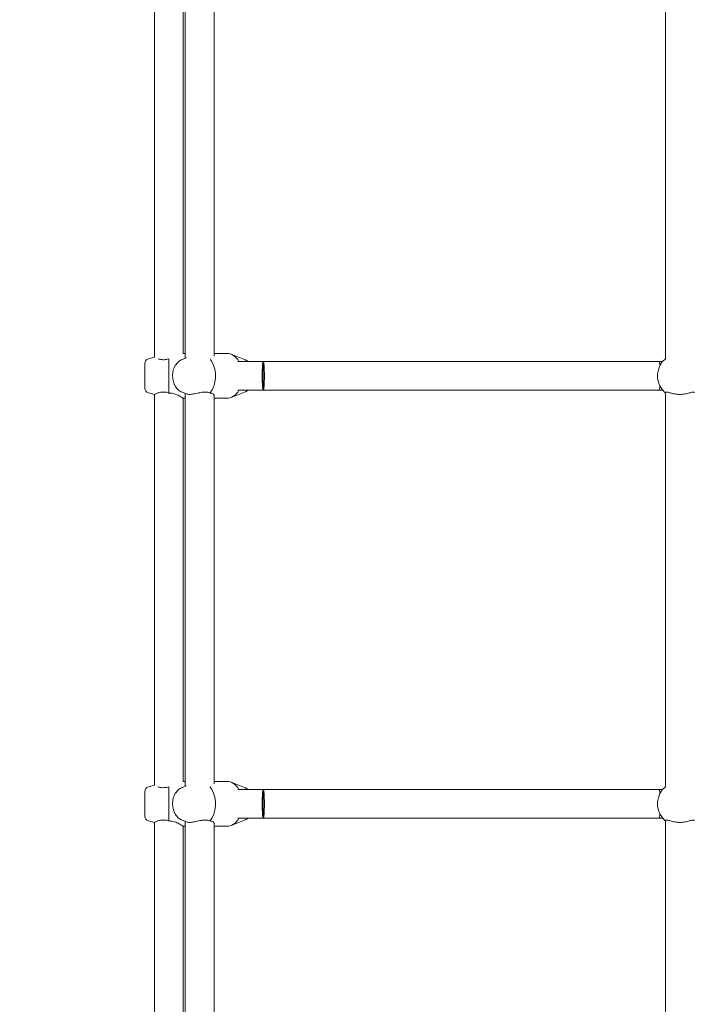
# Model space of a CAD drawing. Units: inches. Extents: x -6603 to 13980, y -9985 to 1244.
# Drawn here: x 1003 to 1424, y -4544 to -3929 of the extents above; entities that cross this region are included whole.
import ezdxf

# ---------------------------------------------------------------- set-up
doc = ezdxf.new("R2010")
doc.units = ezdxf.units.IN
doc.header["$MEASUREMENT"] = 0
doc.layers.add('Logos & Title', color=7, linetype='Continuous')

# ---------------------------------------------------------------- blocks, each defined once
blk = doc.blocks.new('block 2215')
at = {"layer": 'Logos & Title', "color": 7, "lineweight": 20, "true_color": 0xffffff}
blk.add_open_spline([(1121.69, -4162.02), (1125.88, -4157.05), (1126.43, -4148.21), (1122.91, -4142.29), (1122.57, -4141.72), (1122.2, -4141.18), (1121.79, -4140.69)], degree=3, knots=[0, 0, 0, 0, 1, 1, 1, 2, 2, 2, 2], dxfattribs=at)
blk = doc.blocks.new('block 2216')
at = {"layer": 'Logos & Title', "color": 7, "lineweight": 20, "true_color": 0xffffff}
blk.add_open_spline([(1121.69, -4162.02), (1122.11, -4162.02), (1122.49, -4162.07), (1122.83, -4162.16), (1123.16, -4162.26), (1123.44, -4162.4), (1123.67, -4162.57), (1123.89, -4162.74), (1124.06, -4162.94), (1124.17, -4163.14), (1124.28, -4163.35), (1124.33, -4163.56), (1124.33, -4163.76)], degree=3, knots=[0, 0, 0, 0, 1, 1, 1, 2, 2, 2, 3, 3, 3, 4, 4, 4, 4], dxfattribs=at)
blk = doc.blocks.new('block 2217')
at = {"layer": 'Logos & Title', "color": 7, "lineweight": 20, "true_color": 0xffffff}
blk.add_open_spline([(1107.15, -4162.62), (1107.37, -4162.7), (1107.64, -4162.77), (1107.95, -4162.82), (1108.26, -4162.87), (1108.6, -4162.89), (1108.97, -4162.89), (1109.33, -4162.89), (1109.74, -4162.87), (1110.18, -4162.82), (1110.63, -4162.77), (1111.1, -4162.7), (1111.6, -4162.61), (1112.09, -4162.52), (1112.61, -4162.42), (1113.12, -4162.31), (1113.64, -4162.19), (1114.16, -4162.07), (1114.66, -4161.96), (1115.15, -4161.86), (1115.66, -4161.75), (1116.17, -4161.66), (1116.69, -4161.56), (1117.21, -4161.49), (1117.72, -4161.44), (1118.23, -4161.39), (1118.73, -4161.38), (1119.2, -4161.4), (1119.67, -4161.43), (1120.11, -4161.49), (1120.51, -4161.59), (1120.84, -4161.67), (1121.16, -4161.78), (1121.46, -4161.91), (1121.54, -4161.94), (1121.62, -4161.98), (1121.69, -4162.02)], degree=3, knots=[0, 0, 0, 0, 1, 1, 1, 2, 2, 2, 3, 3, 3, 4, 4, 4, 5, 5, 5, 6, 6, 6, 7, 7, 7, 8, 8, 8, 9, 9, 9, 10, 10, 10, 11, 11, 11, 12, 12, 12, 12], dxfattribs=at)
blk = doc.blocks.new('block 2218')
at = {"layer": 'Logos & Title', "color": 7, "lineweight": 20, "true_color": 0xffffff}
blk.add_open_spline([(1132.3, -4165.29), (1135.23, -4165.29), (1138, -4163.46), (1139.88, -4160.29)], degree=3, dxfattribs=at)
blk = doc.blocks.new('block 2219')
at = {"layer": 'Logos & Title', "color": 7, "lineweight": 20, "true_color": 0xffffff}
blk.add_open_spline([(1139.88, -4142.29), (1138, -4139.12), (1135.23, -4137.29), (1132.3, -4137.29)], degree=3, dxfattribs=at)
blk = doc.blocks.new('block 2220')
at = {"layer": 'Logos & Title', "color": 7, "lineweight": 20, "true_color": 0xffffff}
blk.add_open_spline([(1121.69, -4429.47), (1125.88, -4424.5), (1126.43, -4415.67), (1122.91, -4409.75), (1122.55, -4409.14), (1122.16, -4408.58), (1121.73, -4408.07)], degree=3, knots=[0, 0, 0, 0, 1, 1, 1, 2, 2, 2, 2], dxfattribs=at)
blk = doc.blocks.new('block 2221')
at = {"layer": 'Logos & Title', "color": 7, "lineweight": 20, "true_color": 0xffffff}
blk.add_open_spline([(1121.69, -4429.47), (1122.11, -4429.47), (1122.49, -4429.52), (1122.83, -4429.62), (1123.16, -4429.71), (1123.44, -4429.86), (1123.67, -4430.03), (1123.89, -4430.2), (1124.06, -4430.4), (1124.17, -4430.6), (1124.28, -4430.81), (1124.33, -4431.02), (1124.33, -4431.22)], degree=3, knots=[0, 0, 0, 0, 1, 1, 1, 2, 2, 2, 3, 3, 3, 4, 4, 4, 4], dxfattribs=at)
blk = doc.blocks.new('block 2222')
at = {"layer": 'Logos & Title', "color": 7, "lineweight": 20, "true_color": 0xffffff}
blk.add_open_spline([(1107.15, -4430.07), (1107.37, -4430.16), (1107.64, -4430.23), (1107.95, -4430.28), (1108.26, -4430.33), (1108.6, -4430.35), (1108.97, -4430.35), (1109.33, -4430.35), (1109.74, -4430.33), (1110.18, -4430.28), (1110.63, -4430.23), (1111.1, -4430.16), (1111.6, -4430.07), (1112.09, -4429.98), (1112.61, -4429.87), (1113.12, -4429.76), (1113.64, -4429.65), (1114.16, -4429.53), (1114.66, -4429.42), (1115.15, -4429.31), (1115.66, -4429.21), (1116.17, -4429.11), (1116.69, -4429.02), (1117.21, -4428.94), (1117.72, -4428.9), (1118.23, -4428.85), (1118.73, -4428.83), (1119.2, -4428.86), (1119.67, -4428.88), (1120.11, -4428.95), (1120.51, -4429.05), (1120.84, -4429.13), (1121.16, -4429.23), (1121.46, -4429.36), (1121.54, -4429.4), (1121.62, -4429.43), (1121.69, -4429.47)], degree=3, knots=[0, 0, 0, 0, 1, 1, 1, 2, 2, 2, 3, 3, 3, 4, 4, 4, 5, 5, 5, 6, 6, 6, 7, 7, 7, 8, 8, 8, 9, 9, 9, 10, 10, 10, 11, 11, 11, 12, 12, 12, 12], dxfattribs=at)
blk = doc.blocks.new('block 2223')
at = {"layer": 'Logos & Title', "color": 7, "lineweight": 20, "true_color": 0xffffff}
blk.add_open_spline([(1132.3, -4432.75), (1135.23, -4432.75), (1138, -4430.92), (1139.88, -4427.75)], degree=3, dxfattribs=at)
blk = doc.blocks.new('block 2224')
at = {"layer": 'Logos & Title', "color": 7, "lineweight": 20, "true_color": 0xffffff}
blk.add_open_spline([(1139.88, -4409.75), (1138, -4406.58), (1135.23, -4404.75), (1132.3, -4404.75)], degree=3, dxfattribs=at)
blk = doc.blocks.new('block 2276')
at = {"layer": 'Logos & Title', "color": 7, "lineweight": 20, "true_color": 0xffffff}
blk.add_lwpolyline([(1155.05, -4151.29), (1155.05, -4160.29)], dxfattribs=at)
blk = doc.blocks.new('block 2277')
at = {"layer": 'Logos & Title', "color": 7, "lineweight": 20, "true_color": 0xffffff}
blk.add_lwpolyline([(1155.05, -4142.29), (1155.05, -4151.29)], dxfattribs=at)
blk = doc.blocks.new('block 2278')
at = {"layer": 'Logos & Title', "color": 7, "lineweight": 20, "true_color": 0xffffff}
blk.add_lwpolyline([(1155.05, -4418.75), (1155.05, -4427.75)], dxfattribs=at)
blk = doc.blocks.new('block 2279')
at = {"layer": 'Logos & Title', "color": 7, "lineweight": 20, "true_color": 0xffffff}
blk.add_lwpolyline([(1155.05, -4409.75), (1155.05, -4418.75)], dxfattribs=at)
blk = doc.blocks.new('block 2305')
at = {"layer": 'Logos & Title', "color": 7, "lineweight": 20, "true_color": 0xffffff}
blk.add_open_spline([(1406.33, -4140.57), (1400.41, -4145.54), (1399.64, -4154.37), (1404.61, -4160.29), (1405.13, -4160.92), (1405.71, -4161.49), (1406.33, -4162.02)], degree=3, knots=[0, 0, 0, 0, 1, 1, 1, 2, 2, 2, 2], dxfattribs=at)
blk = doc.blocks.new('block 2308')
at = {"layer": 'Logos & Title', "color": 7, "lineweight": 20, "true_color": 0xffffff}
blk.add_lwpolyline([(1406.33, -4162.02), (1406.33, -4162.02)], dxfattribs=at)
blk = doc.blocks.new('block 2309')
at = {"layer": 'Logos & Title', "color": 7, "lineweight": 20, "true_color": 0xffffff}
blk.add_open_spline([(1406.33, -4162.02), (1406.35, -4161.78), (1406.39, -4161.67), (1406.46, -4161.59), (1406.55, -4161.49), (1406.68, -4161.43), (1406.85, -4161.4), (1407.02, -4161.38), (1407.24, -4161.39), (1407.51, -4161.44), (1407.77, -4161.49), (1408.07, -4161.56), (1408.4, -4161.66), (1408.73, -4161.75), (1409.09, -4161.86), (1409.46, -4161.96), (1409.84, -4162.07), (1410.27, -4162.19), (1410.72, -4162.31), (1411.18, -4162.42), (1411.67, -4162.52), (1412.18, -4162.61), (1412.69, -4162.7), (1413.22, -4162.77), (1413.75, -4162.82), (1414.28, -4162.87), (1414.81, -4162.89), (1415.33, -4162.89), (1415.85, -4162.89), (1416.38, -4162.87), (1416.91, -4162.82), (1417.44, -4162.77), (1417.97, -4162.7), (1418.48, -4162.61), (1418.99, -4162.52), (1419.48, -4162.42), (1419.94, -4162.31), (1420.4, -4162.19), (1420.82, -4162.07), (1421.2, -4161.96), (1421.57, -4161.86), (1421.93, -4161.75), (1422.26, -4161.66), (1422.59, -4161.56), (1422.89, -4161.49), (1423.16, -4161.44), (1423.42, -4161.39), (1423.64, -4161.38), (1423.81, -4161.4), (1423.98, -4161.43), (1424.11, -4161.49), (1424.2, -4161.59), (1424.27, -4161.67), (1424.31, -4161.78), (1424.32, -4161.91)], degree=3, knots=[0, 0, 0, 0, 1, 1, 1, 2, 2, 2, 3, 3, 3, 4, 4, 4, 5, 5, 5, 6, 6, 6, 7, 7, 7, 8, 8, 8, 9, 9, 9, 10, 10, 10, 11, 11, 11, 12, 12, 12, 13, 13, 13, 14, 14, 14, 15, 15, 15, 16, 16, 16, 17, 17, 17, 18, 18, 18, 18], dxfattribs=at)
blk = doc.blocks.new('block 2310')
at = {"layer": 'Logos & Title', "color": 7, "lineweight": 20, "true_color": 0xffffff}
blk.add_open_spline([(1406.33, -4408.02), (1400.41, -4413), (1399.64, -4421.83), (1404.61, -4427.75), (1405.13, -4428.37), (1405.71, -4428.95), (1406.33, -4429.47)], degree=3, knots=[0, 0, 0, 0, 1, 1, 1, 2, 2, 2, 2], dxfattribs=at)
blk = doc.blocks.new('block 2313')
at = {"layer": 'Logos & Title', "color": 7, "lineweight": 20, "true_color": 0xffffff}
blk.add_lwpolyline([(1406.33, -4429.47), (1406.33, -4429.47)], dxfattribs=at)
blk = doc.blocks.new('block 2314')
at = {"layer": 'Logos & Title', "color": 7, "lineweight": 20, "true_color": 0xffffff}
blk.add_open_spline([(1406.33, -4429.47), (1406.35, -4429.23), (1406.39, -4429.13), (1406.46, -4429.05), (1406.55, -4428.95), (1406.68, -4428.88), (1406.85, -4428.86), (1407.02, -4428.83), (1407.24, -4428.85), (1407.51, -4428.9), (1407.77, -4428.94), (1408.07, -4429.02), (1408.4, -4429.11), (1408.73, -4429.21), (1409.09, -4429.31), (1409.46, -4429.42), (1409.84, -4429.53), (1410.27, -4429.65), (1410.72, -4429.76), (1411.18, -4429.87), (1411.67, -4429.98), (1412.18, -4430.07), (1412.69, -4430.16), (1413.22, -4430.23), (1413.75, -4430.28), (1414.28, -4430.33), (1414.81, -4430.35), (1415.33, -4430.35), (1415.85, -4430.35), (1416.38, -4430.33), (1416.91, -4430.28), (1417.44, -4430.23), (1417.97, -4430.16), (1418.48, -4430.07), (1418.99, -4429.98), (1419.48, -4429.87), (1419.94, -4429.76), (1420.4, -4429.65), (1420.82, -4429.53), (1421.2, -4429.42), (1421.57, -4429.31), (1421.93, -4429.21), (1422.26, -4429.11), (1422.59, -4429.02), (1422.89, -4428.94), (1423.16, -4428.9), (1423.42, -4428.85), (1423.64, -4428.83), (1423.81, -4428.86), (1423.98, -4428.88), (1424.11, -4428.95), (1424.2, -4429.05), (1424.27, -4429.13), (1424.31, -4429.23), (1424.32, -4429.36)], degree=3, knots=[0, 0, 0, 0, 1, 1, 1, 2, 2, 2, 3, 3, 3, 4, 4, 4, 5, 5, 5, 6, 6, 6, 7, 7, 7, 8, 8, 8, 9, 9, 9, 10, 10, 10, 11, 11, 11, 12, 12, 12, 13, 13, 13, 14, 14, 14, 15, 15, 15, 16, 16, 16, 17, 17, 17, 18, 18, 18, 18], dxfattribs=at)
blk = doc.blocks.new('block 2368')
at = {"layer": 'Logos & Title', "color": 7, "lineweight": 20, "true_color": 0xffffff}
blk.add_lwpolyline([(1402.53, -4142.29), (1402.53, -4142.29)], dxfattribs=at)
blk = doc.blocks.new('block 2369')
at = {"layer": 'Logos & Title', "color": 7, "lineweight": 20, "true_color": 0xffffff}
blk.add_open_spline([(1402.78, -4145.08), (1402.72, -4143.3), (1402.63, -4142.29), (1402.53, -4142.29)], degree=3, dxfattribs=at)
blk = doc.blocks.new('block 2370')
at = {"layer": 'Logos & Title', "color": 7, "lineweight": 20, "true_color": 0xffffff}
blk.add_open_spline([(1402.53, -4160.29), (1402.63, -4160.29), (1402.72, -4159.28), (1402.78, -4157.5)], degree=3, dxfattribs=at)
blk = doc.blocks.new('block 2371')
at = {"layer": 'Logos & Title', "color": 7, "lineweight": 20, "true_color": 0xffffff}
blk.add_open_spline([(1155.05, -4160.29), (1155.44, -4160.29), (1155.75, -4156.26), (1155.75, -4151.29), (1155.75, -4146.32), (1155.44, -4142.29), (1155.05, -4142.29), (1154.66, -4142.29), (1154.35, -4146.32), (1154.35, -4151.29), (1154.35, -4156.26), (1154.66, -4160.29), (1155.05, -4160.29), (1155.05, -4160.29), (1155.05, -4160.29), (1155.05, -4160.29)], degree=3, knots=[0, 0, 0, 0, 1, 1, 1, 2, 2, 2, 3, 3, 3, 4, 4, 4, 5, 5, 5, 5], dxfattribs=at)
blk = doc.blocks.new('block 2376')
at = {"layer": 'Logos & Title', "color": 7, "lineweight": 20, "true_color": 0xffffff}
blk.add_lwpolyline([(1402.53, -4409.75), (1402.53, -4409.75)], dxfattribs=at)
blk = doc.blocks.new('block 2377')
at = {"layer": 'Logos & Title', "color": 7, "lineweight": 20, "true_color": 0xffffff}
blk.add_open_spline([(1402.78, -4412.54), (1402.72, -4410.76), (1402.63, -4409.75), (1402.53, -4409.75)], degree=3, dxfattribs=at)
blk = doc.blocks.new('block 2378')
at = {"layer": 'Logos & Title', "color": 7, "lineweight": 20, "true_color": 0xffffff}
blk.add_open_spline([(1402.53, -4427.75), (1402.63, -4427.75), (1402.72, -4426.74), (1402.78, -4424.96)], degree=3, dxfattribs=at)
blk = doc.blocks.new('block 2379')
at = {"layer": 'Logos & Title', "color": 7, "lineweight": 20, "true_color": 0xffffff}
blk.add_open_spline([(1155.05, -4427.75), (1155.44, -4427.75), (1155.75, -4423.72), (1155.75, -4418.75), (1155.75, -4413.78), (1155.44, -4409.75), (1155.05, -4409.75), (1154.66, -4409.75), (1154.35, -4413.78), (1154.35, -4418.75), (1154.35, -4423.72), (1154.66, -4427.75), (1155.05, -4427.75), (1155.05, -4427.75), (1155.05, -4427.75), (1155.05, -4427.75)], degree=3, knots=[0, 0, 0, 0, 1, 1, 1, 2, 2, 2, 3, 3, 3, 4, 4, 4, 5, 5, 5, 5], dxfattribs=at)
blk = doc.blocks.new('block 2494')
at = {"layer": 'Logos & Title', "color": 7, "lineweight": 20, "true_color": 0xffffff}
blk.add_lwpolyline([(1081.05, -4151.29), (1081.05, -4158.99)], dxfattribs=at)
blk = doc.blocks.new('block 2495')
at = {"layer": 'Logos & Title', "color": 7, "lineweight": 20, "true_color": 0xffffff}
blk.add_lwpolyline([(1081.05, -4143.6), (1081.05, -4151.29)], dxfattribs=at)
blk = doc.blocks.new('block 2496')
at = {"layer": 'Logos & Title', "color": 7, "lineweight": 20, "true_color": 0xffffff}
blk.add_lwpolyline([(1096.05, -4140.57), (1096.05, -4162.02)], dxfattribs=at)
blk = doc.blocks.new('block 2497')
at = {"layer": 'Logos & Title', "color": 7, "lineweight": 20, "true_color": 0xffffff}
blk.add_open_spline([(1096.05, -4162.02), (1096.64, -4162.02), (1097.24, -4162.07), (1097.83, -4162.16), (1098.42, -4162.26), (1098.99, -4162.4), (1099.54, -4162.57), (1100.09, -4162.74), (1100.62, -4162.94), (1101.1, -4163.14), (1101.58, -4163.35), (1102.02, -4163.56), (1102.41, -4163.76), (1102.8, -4163.96), (1103.17, -4164.16), (1103.5, -4164.35), (1103.82, -4164.53), (1104.11, -4164.71), (1104.34, -4164.85), (1104.58, -4164.99), (1104.76, -4165.1), (1104.87, -4165.18)], degree=3, knots=[0, 0, 0, 0, 1, 1, 1, 2, 2, 2, 3, 3, 3, 4, 4, 4, 5, 5, 5, 6, 6, 6, 7, 7, 7, 7], dxfattribs=at)
blk = doc.blocks.new('block 2498')
at = {"layer": 'Logos & Title', "color": 7, "lineweight": 20, "true_color": 0xffffff}
blk.add_open_spline([(1087.05, -4162.89), (1087.28, -4162.77), (1087.43, -4162.7), (1087.62, -4162.61), (1087.81, -4162.52), (1088.05, -4162.42), (1088.32, -4162.31), (1088.59, -4162.19), (1088.9, -4162.07), (1089.23, -4161.96), (1089.55, -4161.86), (1089.91, -4161.75), (1090.31, -4161.66), (1090.71, -4161.56), (1091.14, -4161.49), (1091.6, -4161.44), (1092.06, -4161.39), (1092.55, -4161.38), (1093.04, -4161.4), (1093.53, -4161.43), (1094.02, -4161.49), (1094.51, -4161.59), (1094.9, -4161.67), (1095.31, -4161.78), (1095.73, -4161.91), (1095.83, -4161.94), (1095.94, -4161.98), (1096.05, -4162.02)], degree=3, knots=[0, 0, 0, 0, 1, 1, 1, 2, 2, 2, 3, 3, 3, 4, 4, 4, 5, 5, 5, 6, 6, 6, 7, 7, 7, 8, 8, 8, 9, 9, 9, 9], dxfattribs=at)
blk = doc.blocks.new('block 2499')
at = {"layer": 'Logos & Title', "color": 7, "lineweight": 20, "true_color": 0xffffff}
blk.add_open_spline([(1095.69, -4140.69), (1095.29, -4140.81), (1094.89, -4140.92), (1094.51, -4140.99), (1094.02, -4141.09), (1093.53, -4141.16), (1093.04, -4141.18), (1092.55, -4141.21), (1092.06, -4141.19), (1091.6, -4141.14), (1091.14, -4141.1), (1090.71, -4141.02), (1090.31, -4140.93), (1089.95, -4140.84), (1089.61, -4140.75), (1089.32, -4140.65)], degree=3, knots=[0, 0, 0, 0, 1, 1, 1, 2, 2, 2, 3, 3, 3, 4, 4, 4, 5, 5, 5, 5], dxfattribs=at)
blk = doc.blocks.new('block 2500')
at = {"layer": 'Logos & Title', "color": 7, "lineweight": 20, "true_color": 0xffffff}
blk.add_lwpolyline([(1081.05, -4418.75), (1081.05, -4426.44)], dxfattribs=at)
blk = doc.blocks.new('block 2501')
at = {"layer": 'Logos & Title', "color": 7, "lineweight": 20, "true_color": 0xffffff}
blk.add_lwpolyline([(1081.05, -4411.05), (1081.05, -4418.75)], dxfattribs=at)
blk = doc.blocks.new('block 2502')
at = {"layer": 'Logos & Title', "color": 7, "lineweight": 20, "true_color": 0xffffff}
blk.add_lwpolyline([(1096.05, -4408.03), (1096.05, -4429.47)], dxfattribs=at)
blk = doc.blocks.new('block 2503')
at = {"layer": 'Logos & Title', "color": 7, "lineweight": 20, "true_color": 0xffffff}
blk.add_open_spline([(1096.05, -4429.47), (1096.64, -4429.47), (1097.24, -4429.52), (1097.83, -4429.62), (1098.42, -4429.71), (1098.99, -4429.86), (1099.54, -4430.03), (1100.09, -4430.2), (1100.62, -4430.4), (1101.1, -4430.6), (1101.58, -4430.81), (1102.02, -4431.02), (1102.41, -4431.22), (1102.8, -4431.42), (1103.17, -4431.62), (1103.5, -4431.8), (1103.82, -4431.99), (1104.11, -4432.16), (1104.34, -4432.31), (1104.58, -4432.45), (1104.76, -4432.56), (1104.87, -4432.64)], degree=3, knots=[0, 0, 0, 0, 1, 1, 1, 2, 2, 2, 3, 3, 3, 4, 4, 4, 5, 5, 5, 6, 6, 6, 7, 7, 7, 7], dxfattribs=at)
blk = doc.blocks.new('block 2504')
at = {"layer": 'Logos & Title', "color": 7, "lineweight": 20, "true_color": 0xffffff}
blk.add_open_spline([(1087.05, -4430.35), (1087.28, -4430.23), (1087.43, -4430.16), (1087.62, -4430.07), (1087.81, -4429.98), (1088.05, -4429.87), (1088.32, -4429.76), (1088.59, -4429.65), (1088.9, -4429.53), (1089.23, -4429.42), (1089.55, -4429.31), (1089.91, -4429.21), (1090.31, -4429.11), (1090.71, -4429.02), (1091.14, -4428.94), (1091.6, -4428.9), (1092.06, -4428.85), (1092.55, -4428.83), (1093.04, -4428.86), (1093.53, -4428.88), (1094.02, -4428.95), (1094.51, -4429.05), (1094.9, -4429.13), (1095.31, -4429.23), (1095.73, -4429.36), (1095.83, -4429.4), (1095.94, -4429.43), (1096.05, -4429.47)], degree=3, knots=[0, 0, 0, 0, 1, 1, 1, 2, 2, 2, 3, 3, 3, 4, 4, 4, 5, 5, 5, 6, 6, 6, 7, 7, 7, 8, 8, 8, 9, 9, 9, 9], dxfattribs=at)
blk = doc.blocks.new('block 2505')
at = {"layer": 'Logos & Title', "color": 7, "lineweight": 20, "true_color": 0xffffff}
blk.add_open_spline([(1095.87, -4408.09), (1095.31, -4408.26), (1094.9, -4408.37), (1094.51, -4408.45), (1094.02, -4408.55), (1093.53, -4408.61), (1093.04, -4408.64), (1092.55, -4408.66), (1092.06, -4408.65), (1091.6, -4408.6), (1091.14, -4408.55), (1090.71, -4408.48), (1090.31, -4408.38), (1089.91, -4408.29), (1089.55, -4408.18), (1089.23, -4408.08)], degree=3, knots=[0, 0, 0, 0, 1, 1, 1, 2, 2, 2, 3, 3, 3, 4, 4, 4, 5, 5, 5, 5], dxfattribs=at)
blk = doc.blocks.new('block 2781')
at = {"layer": 'Logos & Title', "color": 7, "lineweight": 20, "true_color": 0xffffff}
blk.add_lwpolyline([(1106.33, -3894.9), (1106.33, -4140.29)], dxfattribs=at)
blk = doc.blocks.new('block 2782')
at = {"layer": 'Logos & Title', "color": 7, "lineweight": 20, "true_color": 0xffffff}
blk.add_lwpolyline([(1106.33, -4162.3), (1106.33, -4407.74)], dxfattribs=at)
blk = doc.blocks.new('block 2783')
at = {"layer": 'Logos & Title', "color": 7, "lineweight": 20, "true_color": 0xffffff}
blk.add_lwpolyline([(1106.33, -4429.75), (1106.33, -4675.22)], dxfattribs=at)
blk = doc.blocks.new('block 2794')
at = {"layer": 'Logos & Title', "color": 7, "lineweight": 20, "true_color": 0xffffff}
blk.add_lwpolyline([(1124.33, -4673.73), (1124.33, -4431.24)], dxfattribs=at)
blk = doc.blocks.new('block 2795')
at = {"layer": 'Logos & Title', "color": 7, "lineweight": 20, "true_color": 0xffffff}
blk.add_lwpolyline([(1124.33, -4406.31), (1124.33, -4163.84)], dxfattribs=at)
blk = doc.blocks.new('block 2796')
at = {"layer": 'Logos & Title', "color": 7, "lineweight": 20, "true_color": 0xffffff}
blk.add_lwpolyline([(1124.33, -4138.91), (1124.33, -3896.5)], dxfattribs=at)
blk = doc.blocks.new('block 2803')
at = {"layer": 'Logos & Title', "color": 7, "lineweight": 20, "true_color": 0xffffff}
blk.add_lwpolyline([(1406.33, -3894.62), (1406.33, -4140.64)], dxfattribs=at)
blk = doc.blocks.new('block 2804')
at = {"layer": 'Logos & Title', "color": 7, "lineweight": 20, "true_color": 0xffffff}
blk.add_lwpolyline([(1406.33, -4162.02), (1406.33, -4408.05)], dxfattribs=at)
blk = doc.blocks.new('block 2805')
at = {"layer": 'Logos & Title', "color": 7, "lineweight": 20, "true_color": 0xffffff}
blk.add_lwpolyline([(1406.33, -4429.47), (1406.33, -4675.5)], dxfattribs=at)
blk = doc.blocks.new('block 2961')
at = {"layer": 'Logos & Title', "color": 7, "lineweight": 20, "true_color": 0xffffff}
blk.add_open_spline([(1143.33, -4141.08), (1144.08, -4141.37), (1144.77, -4141.79), (1145.39, -4142.29)], degree=3, dxfattribs=at)
blk = doc.blocks.new('block 2962')
at = {"layer": 'Logos & Title', "color": 7, "lineweight": 20, "true_color": 0xffffff}
blk.add_open_spline([(1145.39, -4160.29), (1144.77, -4160.79), (1144.08, -4161.21), (1143.33, -4161.5)], degree=3, dxfattribs=at)
blk = doc.blocks.new('block 2963')
at = {"layer": 'Logos & Title', "color": 7, "lineweight": 20, "true_color": 0xffffff}
blk.add_lwpolyline([(1104.3, -4161.5), (1107.15, -4162.62)], dxfattribs=at)
blk = doc.blocks.new('block 2964')
at = {"layer": 'Logos & Title', "color": 7, "lineweight": 20, "true_color": 0xffffff}
blk.add_lwpolyline([(1104.3, -4141.08), (1107.09, -4139.99)], dxfattribs=at)
blk = doc.blocks.new('block 2965')
at = {"layer": 'Logos & Title', "color": 7, "lineweight": 20, "true_color": 0xffffff}
blk.add_open_spline([(1104.3, -4161.5), (1103.48, -4161.18), (1102.73, -4160.71), (1102.07, -4160.15), (1101.32, -4159.51), (1100.69, -4158.74), (1100.17, -4157.9), (1099.6, -4156.97), (1099.17, -4155.94), (1098.88, -4154.87), (1098.57, -4153.76), (1098.42, -4152.6), (1098.4, -4151.44), (1098.39, -4150.27), (1098.53, -4149.11), (1098.81, -4147.99), (1099.09, -4146.87), (1099.51, -4145.8), (1100.09, -4144.83), (1100.65, -4143.89), (1101.35, -4143.03), (1102.18, -4142.34), (1102.82, -4141.82), (1103.53, -4141.38), (1104.3, -4141.08)], degree=3, knots=[0, 0, 0, 0, 1, 1, 1, 2, 2, 2, 3, 3, 3, 4, 4, 4, 5, 5, 5, 6, 6, 6, 7, 7, 7, 8, 8, 8, 8], dxfattribs=at)
blk = doc.blocks.new('block 2966')
at = {"layer": 'Logos & Title', "color": 7, "lineweight": 20, "true_color": 0xffffff}
blk.add_lwpolyline([(1132.3, -4137.29), (1124.33, -4137.29)], dxfattribs=at)
blk = doc.blocks.new('block 2967')
at = {"layer": 'Logos & Title', "color": 7, "lineweight": 20, "true_color": 0xffffff}
blk.add_lwpolyline([(1132.3, -4165.29), (1124.33, -4165.29)], dxfattribs=at)
blk = doc.blocks.new('block 2968')
at = {"layer": 'Logos & Title', "color": 7, "lineweight": 20, "true_color": 0xffffff}
blk.add_lwpolyline([(1143.33, -4141.08), (1134.94, -4137.8)], dxfattribs=at)
blk = doc.blocks.new('block 2969')
at = {"layer": 'Logos & Title', "color": 7, "lineweight": 20, "true_color": 0xffffff}
blk.add_lwpolyline([(1143.33, -4161.5), (1134.94, -4164.78)], dxfattribs=at)
blk = doc.blocks.new('block 2970')
at = {"layer": 'Logos & Title', "color": 7, "lineweight": 20, "true_color": 0xffffff}
blk.add_open_spline([(1143.33, -4408.54), (1144.08, -4408.83), (1144.77, -4409.25), (1145.39, -4409.75)], degree=3, dxfattribs=at)
blk = doc.blocks.new('block 2971')
at = {"layer": 'Logos & Title', "color": 7, "lineweight": 20, "true_color": 0xffffff}
blk.add_open_spline([(1145.39, -4427.75), (1144.77, -4428.25), (1144.08, -4428.67), (1143.33, -4428.96)], degree=3, dxfattribs=at)
blk = doc.blocks.new('block 2972')
at = {"layer": 'Logos & Title', "color": 7, "lineweight": 20, "true_color": 0xffffff}
blk.add_lwpolyline([(1104.3, -4428.96), (1107.15, -4430.07)], dxfattribs=at)
blk = doc.blocks.new('block 2973')
at = {"layer": 'Logos & Title', "color": 7, "lineweight": 20, "true_color": 0xffffff}
blk.add_lwpolyline([(1104.3, -4408.54), (1107.13, -4407.43)], dxfattribs=at)
blk = doc.blocks.new('block 2974')
at = {"layer": 'Logos & Title', "color": 7, "lineweight": 20, "true_color": 0xffffff}
blk.add_open_spline([(1104.3, -4428.96), (1103.48, -4428.64), (1102.73, -4428.17), (1102.07, -4427.6), (1101.32, -4426.96), (1100.69, -4426.2), (1100.17, -4425.35), (1099.6, -4424.42), (1099.17, -4423.4), (1098.88, -4422.32), (1098.57, -4421.22), (1098.42, -4420.06), (1098.4, -4418.9), (1098.39, -4417.73), (1098.53, -4416.56), (1098.81, -4415.44), (1099.09, -4414.33), (1099.51, -4413.26), (1100.09, -4412.28), (1100.65, -4411.34), (1101.35, -4410.49), (1102.18, -4409.8), (1102.82, -4409.27), (1103.53, -4408.84), (1104.3, -4408.54)], degree=3, knots=[0, 0, 0, 0, 1, 1, 1, 2, 2, 2, 3, 3, 3, 4, 4, 4, 5, 5, 5, 6, 6, 6, 7, 7, 7, 8, 8, 8, 8], dxfattribs=at)
blk = doc.blocks.new('block 2975')
at = {"layer": 'Logos & Title', "color": 7, "lineweight": 20, "true_color": 0xffffff}
blk.add_lwpolyline([(1132.3, -4404.75), (1124.33, -4404.75)], dxfattribs=at)
blk = doc.blocks.new('block 2976')
at = {"layer": 'Logos & Title', "color": 7, "lineweight": 20, "true_color": 0xffffff}
blk.add_lwpolyline([(1132.3, -4432.75), (1124.33, -4432.75)], dxfattribs=at)
blk = doc.blocks.new('block 2977')
at = {"layer": 'Logos & Title', "color": 7, "lineweight": 20, "true_color": 0xffffff}
blk.add_lwpolyline([(1143.33, -4408.54), (1134.94, -4405.26)], dxfattribs=at)
blk = doc.blocks.new('block 2978')
at = {"layer": 'Logos & Title', "color": 7, "lineweight": 20, "true_color": 0xffffff}
blk.add_lwpolyline([(1143.33, -4428.96), (1134.94, -4432.24)], dxfattribs=at)
blk = doc.blocks.new('block 3050')
at = {"layer": 'Logos & Title', "color": 7, "lineweight": 20, "true_color": 0xffffff}
blk.add_lwpolyline([(1139.07, -4142.29), (1155.05, -4142.29)], dxfattribs=at)
blk = doc.blocks.new('block 3051')
at = {"layer": 'Logos & Title', "color": 7, "lineweight": 20, "true_color": 0xffffff}
blk.add_lwpolyline([(1155.05, -4160.29), (1139.07, -4160.29)], dxfattribs=at)
blk = doc.blocks.new('block 3052')
at = {"layer": 'Logos & Title', "color": 7, "lineweight": 20, "true_color": 0xffffff}
blk.add_lwpolyline([(1139.07, -4409.75), (1155.05, -4409.75)], dxfattribs=at)
blk = doc.blocks.new('block 3053')
at = {"layer": 'Logos & Title', "color": 7, "lineweight": 20, "true_color": 0xffffff}
blk.add_lwpolyline([(1155.05, -4427.75), (1139.07, -4427.75)], dxfattribs=at)
blk = doc.blocks.new('block 3091')
at = {"layer": 'Logos & Title', "color": 7, "lineweight": 20, "true_color": 0xffffff}
blk.add_lwpolyline([(1404.61, -4142.29), (1402.53, -4142.29)], dxfattribs=at)
blk = doc.blocks.new('block 3093')
at = {"layer": 'Logos & Title', "color": 7, "lineweight": 20, "true_color": 0xffffff}
blk.add_lwpolyline([(1404.6, -4160.29), (1402.53, -4160.29)], dxfattribs=at)
blk = doc.blocks.new('block 3094')
at = {"layer": 'Logos & Title', "color": 7, "lineweight": 20, "true_color": 0xffffff}
blk.add_lwpolyline([(1402.53, -4142.29), (1155.05, -4142.29)], dxfattribs=at)
blk = doc.blocks.new('block 3095')
at = {"layer": 'Logos & Title', "color": 7, "lineweight": 20, "true_color": 0xffffff}
blk.add_lwpolyline([(1402.53, -4160.29), (1155.05, -4160.29)], dxfattribs=at)
blk = doc.blocks.new('block 3099')
at = {"layer": 'Logos & Title', "color": 7, "lineweight": 20, "true_color": 0xffffff}
blk.add_lwpolyline([(1404.61, -4409.75), (1402.53, -4409.75)], dxfattribs=at)
blk = doc.blocks.new('block 3101')
at = {"layer": 'Logos & Title', "color": 7, "lineweight": 20, "true_color": 0xffffff}
blk.add_lwpolyline([(1404.6, -4427.75), (1402.53, -4427.75)], dxfattribs=at)
blk = doc.blocks.new('block 3102')
at = {"layer": 'Logos & Title', "color": 7, "lineweight": 20, "true_color": 0xffffff}
blk.add_lwpolyline([(1402.53, -4409.75), (1155.05, -4409.75)], dxfattribs=at)
blk = doc.blocks.new('block 3103')
at = {"layer": 'Logos & Title', "color": 7, "lineweight": 20, "true_color": 0xffffff}
blk.add_lwpolyline([(1402.53, -4427.75), (1155.05, -4427.75)], dxfattribs=at)
blk = doc.blocks.new('block 3227')
at = {"layer": 'Logos & Title', "color": 7, "lineweight": 20, "true_color": 0xffffff}
blk.add_lwpolyline([(1083.28, -4161.89), (1087.05, -4162.89)], dxfattribs=at)
blk = doc.blocks.new('block 3228')
at = {"layer": 'Logos & Title', "color": 7, "lineweight": 20, "true_color": 0xffffff}
blk.add_lwpolyline([(1083.28, -4140.7), (1087.05, -4139.69)], dxfattribs=at)
blk = doc.blocks.new('block 3229')
at = {"layer": 'Logos & Title', "color": 7, "lineweight": 20, "true_color": 0xffffff}
blk.add_open_spline([(1083.28, -4140.7), (1081.96, -4141.05), (1081.05, -4142.24), (1081.05, -4143.6)], degree=3, dxfattribs=at)
blk = doc.blocks.new('block 3230')
at = {"layer": 'Logos & Title', "color": 7, "lineweight": 20, "true_color": 0xffffff}
blk.add_open_spline([(1081.05, -4158.99), (1081.05, -4160.35), (1081.96, -4161.54), (1083.28, -4161.89)], degree=3, dxfattribs=at)
blk = doc.blocks.new('block 3231')
at = {"layer": 'Logos & Title', "color": 7, "lineweight": 20, "true_color": 0xffffff}
blk.add_lwpolyline([(1105.05, -4165.29), (1106.33, -4165.29)], dxfattribs=at)
blk = doc.blocks.new('block 3232')
at = {"layer": 'Logos & Title', "color": 7, "lineweight": 20, "true_color": 0xffffff}
blk.add_lwpolyline([(1105.05, -4137.29), (1106.33, -4137.29)], dxfattribs=at)
blk = doc.blocks.new('block 3233')
at = {"layer": 'Logos & Title', "color": 7, "lineweight": 20, "true_color": 0xffffff}
blk.add_lwpolyline([(1083.28, -4429.34), (1087.05, -4430.35)], dxfattribs=at)
blk = doc.blocks.new('block 3234')
at = {"layer": 'Logos & Title', "color": 7, "lineweight": 20, "true_color": 0xffffff}
blk.add_lwpolyline([(1083.28, -4408.15), (1087.05, -4407.15)], dxfattribs=at)
blk = doc.blocks.new('block 3235')
at = {"layer": 'Logos & Title', "color": 7, "lineweight": 20, "true_color": 0xffffff}
blk.add_open_spline([(1083.28, -4408.15), (1081.96, -4408.5), (1081.05, -4409.69), (1081.05, -4411.05)], degree=3, dxfattribs=at)
blk = doc.blocks.new('block 3236')
at = {"layer": 'Logos & Title', "color": 7, "lineweight": 20, "true_color": 0xffffff}
blk.add_open_spline([(1081.05, -4426.44), (1081.05, -4427.8), (1081.96, -4428.99), (1083.28, -4429.34)], degree=3, dxfattribs=at)
blk = doc.blocks.new('block 3237')
at = {"layer": 'Logos & Title', "color": 7, "lineweight": 20, "true_color": 0xffffff}
blk.add_lwpolyline([(1105.05, -4432.75), (1106.33, -4432.75)], dxfattribs=at)
blk = doc.blocks.new('block 3238')
at = {"layer": 'Logos & Title', "color": 7, "lineweight": 20, "true_color": 0xffffff}
blk.add_lwpolyline([(1105.05, -4404.75), (1106.33, -4404.75)], dxfattribs=at)
blk = doc.blocks.new('block 3269')
at = {"layer": 'Logos & Title', "color": 7, "lineweight": 20, "true_color": 0xffffff}
blk.add_lwpolyline([(1105.05, -4137.29), (1105.05, -3897.9)], dxfattribs=at)
blk = doc.blocks.new('block 3270')
at = {"layer": 'Logos & Title', "color": 7, "lineweight": 20, "true_color": 0xffffff}
blk.add_lwpolyline([(1087.05, -4139.69), (1087.05, -3895.5)], dxfattribs=at)
blk = doc.blocks.new('block 3271')
at = {"layer": 'Logos & Title', "color": 7, "lineweight": 20, "true_color": 0xffffff}
blk.add_lwpolyline([(1105.05, -4404.75), (1105.05, -4165.29)], dxfattribs=at)
blk = doc.blocks.new('block 3272')
at = {"layer": 'Logos & Title', "color": 7, "lineweight": 20, "true_color": 0xffffff}
blk.add_lwpolyline([(1087.05, -4407.15), (1087.05, -4162.89)], dxfattribs=at)
blk = doc.blocks.new('block 3273')
at = {"layer": 'Logos & Title', "color": 7, "lineweight": 20, "true_color": 0xffffff}
blk.add_lwpolyline([(1105.05, -4672.23), (1105.05, -4432.75)], dxfattribs=at)
blk = doc.blocks.new('block 3274')
at = {"layer": 'Logos & Title', "color": 7, "lineweight": 20, "true_color": 0xffffff}
blk.add_lwpolyline([(1087.05, -4674.63), (1087.05, -4430.35)], dxfattribs=at)
blk = doc.blocks.new('block 2053')
at = {"layer": 'Logos & Title'}
for name in ['block 2803', 'block 3270', 'block 3269', 'block 2781', 'block 2796', 'block 3229', 'block 3228', 'block 2499', 'block 2496', 'block 2964', 'block 3232', 'block 2215', 'block 2966', 'block 2219', 'block 2968', 'block 2305', 'block 2495', 'block 2965', 'block 3050', 'block 2961', 'block 2371', 'block 2277', 'block 3094', 'block 2368', 'block 2369', 'block 3091', 'block 2494', 'block 2276', 'block 3230', 'block 2370', 'block 3227', 'block 2498', 'block 3272', 'block 2497', 'block 2963', 'block 3231', 'block 3271', 'block 2782', 'block 2217', 'block 2216', 'block 2795', 'block 2967', 'block 2218', 'block 2969', 'block 3051', 'block 2962', 'block 3095', 'block 3093', 'block 2309', 'block 2308', 'block 2804', 'block 3238', 'block 2975', 'block 2224', 'block 2977', 'block 3235', 'block 2501', 'block 3234', 'block 2505', 'block 2502', 'block 2974', 'block 2973', 'block 2220', 'block 3052', 'block 2970', 'block 2379', 'block 2279', 'block 3102', 'block 2310', 'block 2376', 'block 2377', 'block 3099', 'block 2500', 'block 2278', 'block 3236', 'block 3233', 'block 2504', 'block 2503', 'block 2972', 'block 2783', 'block 2222', 'block 2221', 'block 2223', 'block 2978', 'block 3053', 'block 2971', 'block 3103', 'block 2378', 'block 3101', 'block 2314', 'block 2313', 'block 2805', 'block 3274', 'block 3237', 'block 3273', 'block 2794', 'block 2976']:
    blk.add_blockref(name, (0, 0), dxfattribs=at)

msp = doc.modelspace()

# ---------------------------------------------------------------- linework, layer by layer
at = {"layer": 'Logos & Title', "color": 95, "lineweight": 9, "true_color": 0x37b34a}
msp.add_open_spline([(9180.77, -2056.93), (9182.06, -2057.68), (9183.36, -2058.43), (9184.64, -2059.17), (9366.17, -2059.17), (9513.45, -2059.17), (9513.45, -2059.17), (10894.17, -2059.17), (12013.45, -3178.46), (12013.45, -4559.17), (12013.45, -5939.88), (10894.17, -7059.17), (9513.45, -7059.17), (9513.45, -7059.17), (9365.07, -7059.17), (9182.61, -7059.16), (8414.84, -7501.87), (7158.23, -8226.46), (7158.23, -8226.46), (6753.48, -8460.14), (6310.55, -8567.78), (5874.88, -8561.56), (5462.84, -8561.4), (1359.56, -8561.39), (948.67, -8561.39), (513.1, -8567.75), (70.24, -8460.11), (-334.45, -8226.46), (-334.45, -8226.46), (-1587.71, -7501.87), (-2353.42, -7059.16), (-2535.61, -7059.17), (-2683.61, -7059.17), (-2683.61, -7059.17), (-4064.32, -7059.17), (-5183.61, -5939.88), (-5183.61, -4559.17), (-5183.61, -3178.46), (-4064.32, -2059.17), (-2683.61, -2059.17), (-2683.61, -2059.17), (-2536.7, -2059.17), (-2355.46, -2059.17), (-1589.91, -1615.04), (-334.45, -886.65), (-334.45, -886.65), (70.3, -652.97), (513.23, -545.33), (948.87, -551.71), (1360.9, -551.71), (5462.96, -551.71), (5874.88, -551.55), (6310.55, -545.33), (6753.48, -652.97), (7158.23, -886.65), (7158.23, -886.65), (8412.82, -1612.59), (9180.77, -2056.93)], degree=3, knots=[0, 0, 0, 0, 1, 1, 1, 2, 2, 2, 3, 3, 3, 4, 4, 4, 5, 5, 5, 6, 6, 6, 7, 7, 7, 8, 8, 8, 9, 9, 9, 10, 10, 10, 11, 11, 11, 12, 12, 12, 13, 13, 13, 14, 14, 14, 15, 15, 15, 16, 16, 16, 17, 17, 17, 18, 18, 18, 19, 19, 19, 19], dxfattribs=at)
at = {"layer": 'Logos & Title', "color": 240, "lineweight": 9, "true_color": 0xec1c24}
msp.add_open_spline([(8925.24, -3057.69), (8923.24, -3057.68), (8921.24, -3057.66), (8919.24, -3057.65), (8211.37, -2649.32), (6658.23, -1753.4), (6658.23, -1753.4), (6563.21, -1698.54), (6464.7, -1655.26), (6364.31, -1623.12), (5994.08, -1246.3), (5478.59, -1012.44), (4908.48, -1012.44), (4908.48, -1012.44), (1915.38, -1024.53), (1915.38, -1024.53), (1345.28, -1024.53), (829.81, -1258.38), (459.64, -1635.39), (359.15, -1667.32), (260.6, -1710.61), (165.55, -1765.49), (165.55, -1765.49), (-1373.84, -2648.39), (-2083.23, -3055.25), (-2361.73, -3055.25), (-2683.61, -3055.25), (-2683.61, -3055.25), (-3512.03, -3055.25), (-4183.61, -3726.82), (-4183.61, -4555.25), (-4183.61, -5383.67), (-3512.03, -6055.25), (-2683.61, -6055.25), (-2683.61, -6055.25), (-2365.73, -6055.25), (-2088.41, -6055.25), (-1381.38, -6466.86), (165.55, -7367.45), (165.55, -7367.45), (258.74, -7421.25), (355.3, -7463.92), (453.72, -7495.75), (824.3, -7876.31), (1342.24, -8112.67), (1915.38, -8112.67), (1915.38, -8112.67), (4908.48, -8112.67), (4908.48, -8112.67), (5487.79, -8112.67), (6010.7, -7871.19), (6382.05, -7483.41), (6476.29, -7451.9), (6568.81, -7410.53), (6658.23, -7358.91), (6658.23, -7358.91), (8199.96, -6468.49), (8911.39, -6057.61), (9190.28, -6059.26), (9513.45, -6061.17), (9513.45, -6061.17), (10341.88, -6061.17), (11013.45, -5389.6), (11013.45, -4561.17), (11013.45, -3732.74), (10341.88, -3061.17), (9513.45, -3061.17), (9513.45, -3061.17), (9200.88, -3059.32), (8925.24, -3057.69)], degree=3, knots=[0, 0, 0, 0, 1, 1, 1, 2, 2, 2, 3, 3, 3, 4, 4, 4, 5, 5, 5, 6, 6, 6, 7, 7, 7, 8, 8, 8, 9, 9, 9, 10, 10, 10, 11, 11, 11, 12, 12, 12, 13, 13, 13, 14, 14, 14, 15, 15, 15, 16, 16, 16, 17, 17, 17, 18, 18, 18, 19, 19, 19, 20, 20, 20, 21, 21, 21, 22, 22, 22, 23, 23, 23, 23], dxfattribs=at)

# ---------------------------------------------------------------- block references
at = {"layer": 'Logos & Title'}
msp.add_blockref('block 2053', (0, 0), dxfattribs=at)

doc.saveas('drawing.dxf')
